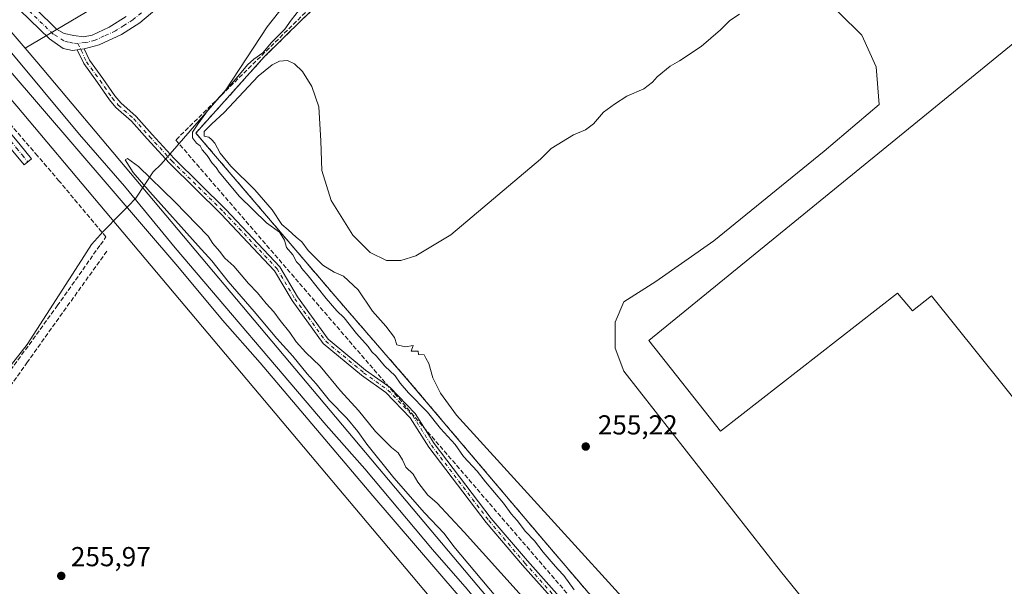
# Model space of a CAD drawing. Units: metres. Extents: x 622538 to 626035, y 4646218 to 4648591.
# Drawn here: x 624835 to 625195, y 4648125 to 4648332 of the extents above; entities that cross this region are included whole.
import ezdxf

# ---------------------------------------------------------------- set-up
doc = ezdxf.new("R2010")
doc.units = ezdxf.units.M
doc.header["$MEASUREMENT"] = 0
doc.linetypes.add('DGN Style 3', pattern=[2.307223458686699, 1.648016756204785, -0.6592067024819142])
doc.linetypes.add('DGN Style 4', pattern=[2.6384748266838614, 1.318413404963828, -0.6592067024819142, 0.001648016756204785, -0.6592067024819142])
for name, color, linetype, lineweight in [('Camino Cxs', 7, 'Continuous', 0), ('Camino eje', 30, 'DGN Style 4', 13), ('Conducción de hidrocarburos lineal', 6, 'DGN Style 3', 0), ('Corriente artificial lineal', 4, 'DGN Style 3', 13), ('Cultivos herbáceos CxS', 92, 'Continuous', 0), ('Curva de nivel normal', 30, 'Continuous', 0), ('Edificación industrial Cxs', 135, 'Continuous', 13), ('Ferrocarril eje', 151, 'Continuous', 13), ('Municipio', 91, 'Continuous', 13), ('Municipio CxS', 4, 'Continuous', 0), ('Muro lineal', 1, 'DGN Style 3', 13), ('Núcleo urbano CxS', 7, 'Continuous', 0), ('Pastizal CxS', 92, 'Continuous', 0), ('Pista no pavimentada Cxs', 111, 'Continuous', 0), ('Pista no pavimentada eje', 91, 'DGN Style 4', 0), ('Punto de cota en terreno', 7, 'Continuous', 0), ('Recinto industrial CxS', 135, 'Continuous', 0), ('Rótulo de punto de cota en terreno', 7, 'Continuous', 0), ('Área de descanso CxS', 135, 'Continuous', 0)]:
    doc.layers.add(name, color=color, linetype=linetype, lineweight=lineweight)
doc.styles.add('Style-Arial', font='txt')

# ---------------------------------------------------------------- blocks, each defined once
blk = doc.blocks.new('*U6')
at = {"layer": 'Cultivos herbáceos CxS', "color": 92, "linetype": 'Continuous', "lineweight": 0}
blk.add_polyline3d([(623693.1953999996, 4648551.0474, 264.7900999999983), (624606.0873999996, 4648567.022500001, 256.3555000000051), (624829.1885000002, 4648306.163899999, 256.2173000000039), (624834.1957, 4648300.2119, 256.2366000000038), (624864.4747000001, 4648264.217900001, 256.4661999999953), (625015.7137000002, 4648084.433700001, 255.7997000000032), (625244.1781000001, 4647817.946699999, 257.0377000000008), (625365.8095000006, 4647676.072899999, 256.7099000000017), (625491.4606999997, 4647529.510399999, 258.4535000000033)], dxfattribs=at)
blk = doc.blocks.new('5PATER')
at = {"layer": 'Área de descanso CxS', "linetype": 'Continuous', "lineweight": 0}
h = blk.add_hatch(color=51, dxfattribs=at)
edge = h.paths.add_edge_path()
edge.add_ellipse((0, 0), major_axis=(-0.1095731443231308, -0.1110710700762829), ratio=0.9994222409660322, start_angle=0, end_angle=360)

msp = doc.modelspace()

# ---------------------------------------------------------------- linework, layer by layer
at = {"layer": 'Camino Cxs', "color": 7, "linetype": 'Continuous', "lineweight": 0, "extrusion": (0.0090999639014817, 0.001257510672102366, 0.9999578037716899), "elevation": 11787.15165211072, "flags": 128}
msp.add_lwpolyline([(624828.0080732033, 4648309.730295451), (624830.4989802793, 4648310.074495723)], dxfattribs=at)
at = {"layer": 'Camino Cxs', "color": 7, "linetype": 'Continuous', "lineweight": 0}
msp.add_polyline3d([(624801.1501000002, 4648317.860099999, 256.3632000000071), (624804.5601000005, 4648320.780099999, 256.3282000000036), (624805.8800999997, 4648320.530099999, 256.3034000000043), (624809.3901000004, 4648318.130100001, 256.1610999999975), (624812.9301000005, 4648314.130100001, 256.0776000000042), (624816.7001, 4648309.370100001, 256.0160000000033), (624823.8901000004, 4648300.2501, 256.0335000000051), (624831.2301000003, 4648291.100099999, 256.0896999999969), (624835.3701, 4648286.090100001, 256.2017000000051), (624839.5301000001, 4648281.0701, 256.5240000000049), (624836.8201000001, 4648278.8201, 256.5581999999995), (624832.6601, 4648283.850099999, 256.3237999999984), (624828.5000999998, 4648288.870100001, 256.278999999995), (624821.1300999997, 4648298.050100001, 256.2253999999957), (624813.8400999998, 4648307.300100001, 256.2081999999937), (624810.9001000002, 4648311.7301, 256.2005000000063), (624807.6300999997, 4648315.7501, 256.2220999999991), (624804.7600999996, 4648317.1601, 256.2655999999988)], close=True, dxfattribs=at)
for points in [[(624804.5601000005, 4648320.780099999, 256.3282000000036), (624805.8800999997, 4648320.530099999, 256.3034000000043), (624809.3901000004, 4648318.130100001, 256.1610999999975), (624812.9301000005, 4648314.130100001, 256.0776000000042), (624816.7001, 4648309.370100001, 256.0160000000033), (624823.8901000004, 4648300.2501, 256.0335000000051), (624831.2301000003, 4648291.100099999, 256.0896999999969), (624835.3701, 4648286.090100001, 256.2017000000051), (624839.5301000001, 4648281.0701, 256.5240000000049), (624836.8201000001, 4648278.8201, 256.5581999999995), (624832.6601, 4648283.850099999, 256.3237999999984), (624828.5000999998, 4648288.870100001, 256.278999999995), (624821.1300999997, 4648298.050100001, 256.2253999999957), (624813.8400999998, 4648307.300100001, 256.2081999999937), (624810.9001000002, 4648311.7301, 256.2005000000063), (624807.6300999997, 4648315.7501, 256.2220999999991), (624804.7600999996, 4648317.1601, 256.2655999999988), (624801.1501000002, 4648317.860099999, 256.3632000000071)], [(625041.2585000005, 4648107.4121, 256.5721000000049), (625018.7260999996, 4648132.641899999, 256.0491000000038), (625005.5198999997, 4648148.2349, 256.2774000000064), (624984.5142999999, 4648175.764900001, 256.381899999993), (624977.7254999997, 4648186.500700001, 256.1768000000012), (624968.8383, 4648195.6997, 256.232799999998), (624960.0428999999, 4648201.988299999, 256.3650999999954), (624946.0417, 4648213.5647, 256.1244000000006), (624934.6481, 4648229.291099999, 255.8954999999987), (624928.2279000003, 4648240.156099999, 255.9569999999949), (624908.7594999997, 4648260.8607, 255.948000000004), (624889.8614999996, 4648279.441099999, 255.9811999999947), (624881.7355000004, 4648288.363700001, 255.5783999999985), (624876.0667000003, 4648294.819900001, 255.7670999999973), (624870.3573000003, 4648299.783500001, 255.6091000000015), (624868.0506999996, 4648302.5547, 255.5580999999947), (624863.5551000005, 4648308.9463, 255.6981999999989), (624858.5729, 4648315.856899999, 255.6968999999954), (624856.2072999999, 4648320.877499999, 255.6803999999975), (624858.6980999997, 4648321.221700001, 255.6573000000062), (624860.6495000003, 4648317.080499999, 255.6742999999988), (624865.5100999996, 4648310.338500001, 255.6606999999931), (624869.9577000003, 4648304.015100001, 255.5829999999987), (624872.0780999997, 4648301.467700001, 255.546199999997), (624877.7635000005, 4648296.524900001, 255.4725999999937), (624883.5245000003, 4648289.963500001, 255.4872999999934), (624891.5913000006, 4648281.106100001, 255.7826999999961), (624910.4757000003, 4648262.539100001, 255.8445000000065), (624930.1586999996, 4648241.6063, 255.9631999999983), (624936.6573000001, 4648230.6085, 255.8708000000042), (624947.8060999997, 4648215.219900001, 256.0779000000039), (624961.5072999997, 4648203.8917, 256.4762000000046), (624970.4123000001, 4648197.524700001, 256.2768000000069), (624979.6224999997, 4648187.9913, 255.9918999999936), (624986.4863, 4648177.1369, 256.3295000000071), (625007.3909, 4648149.7393, 256.3435999999929), (625020.5371000003, 4648134.2171, 256.1870000000054), (625043.0897000004, 4648108.964500001, 256.5660000000062)], [(625041.2585000005, 4648107.4121, 256.5721000000049), (625018.7260999996, 4648132.641899999, 256.0491000000038), (625005.5198999997, 4648148.2349, 256.2774000000064), (624984.5142999999, 4648175.764900001, 256.381899999993), (624977.7254999997, 4648186.500700001, 256.1768000000012), (624968.8383, 4648195.6997, 256.232799999998), (624960.0428999999, 4648201.988299999, 256.3650999999954), (624946.0417, 4648213.5647, 256.1244000000006), (624934.6481, 4648229.291099999, 255.8954999999987), (624928.2279000003, 4648240.156099999, 255.9569999999949), (624908.7594999997, 4648260.8607, 255.948000000004), (624889.8614999996, 4648279.441099999, 255.9811999999947), (624881.7355000004, 4648288.363700001, 255.5783999999985), (624876.0667000003, 4648294.819900001, 255.7670999999973), (624870.3573000003, 4648299.783500001, 255.6091000000015), (624868.0506999996, 4648302.5547, 255.5580999999947), (624863.5551000005, 4648308.9463, 255.6981999999989), (624858.5729, 4648315.856899999, 255.6968999999954), (624856.2072999999, 4648320.877499999, 255.6803999999975)], [(624858.6980999997, 4648321.221700001, 255.6573000000062), (624860.6495000003, 4648317.080499999, 255.6742999999988), (624865.5100999996, 4648310.338500001, 255.6606999999931), (624869.9577000003, 4648304.015100001, 255.5829999999987), (624872.0780999997, 4648301.467700001, 255.546199999997), (624877.7635000005, 4648296.524900001, 255.4725999999937), (624883.5245000003, 4648289.963500001, 255.4872999999934), (624891.5913000006, 4648281.106100001, 255.7826999999961), (624910.4757000003, 4648262.539100001, 255.8445000000065), (624930.1586999996, 4648241.6063, 255.9631999999983), (624936.6573000001, 4648230.6085, 255.8708000000042), (624947.8060999997, 4648215.219900001, 256.0779000000039), (624961.5072999997, 4648203.8917, 256.4762000000046), (624970.4123000001, 4648197.524700001, 256.2768000000069), (624979.6224999997, 4648187.9913, 255.9918999999936), (624986.4863, 4648177.1369, 256.3295000000071), (625007.3909, 4648149.7393, 256.3435999999929), (625020.5371000003, 4648134.2171, 256.1870000000054), (625043.0897000004, 4648108.964500001, 256.5660000000062)]]:
    msp.add_polyline3d(points, dxfattribs=at)
at = {"layer": 'Camino eje', "color": 30, "linetype": 'DGN Style 4', "lineweight": 13}
for points in [[(624856.4700999996, 4648323.1351, 255.6364000000031), (624859.6113, 4648316.468699999, 255.6808000000019), (624864.5324999997, 4648309.6425, 255.6723000000056), (624869.0040999996, 4648303.2849, 255.5650000000023), (624871.2176999999, 4648300.625700001, 255.5700999999972), (624876.9151, 4648295.672300001, 255.5571000000054), (624882.6300999997, 4648289.163699999, 255.4897000000055), (624890.7263000002, 4648280.273700001, 255.8562999999995), (624909.6177000003, 4648261.699899999, 255.8742000000057), (624929.1933000004, 4648240.881100001, 255.9545000000071), (624935.6527000006, 4648229.9497, 255.873900000006), (624946.9238999998, 4648214.392300001, 256.103099999993), (624960.7751000002, 4648202.940099999, 256.4138999999996), (624969.6253000004, 4648196.612299999, 256.2537000000011), (624978.6741000004, 4648187.2459, 256.0945999999968), (624985.5003000004, 4648176.4509, 256.3579000000027), (625006.4552999996, 4648148.9871, 256.3132999999943), (625019.6315000001, 4648133.429500001, 256.1331999999966), (625042.1741000004, 4648108.188300001, 256.5458000000072)], [(624800.6365, 4648319.742900001, 256.4135999999999), (624803.7550999997, 4648319.145099999, 256.3145999999979), (624804.6601, 4648318.970100001, 256.290399999998), (624805.3201000001, 4648318.845100001, 256.2718000000023), (624807.0751, 4648317.645099999, 256.1885000000038), (624808.5100999996, 4648316.940099999, 256.1631999999955), (624810.2801000001, 4648314.940099999, 256.1594000000041), (624811.9151, 4648312.9301, 256.1303000000044), (624813.8000999996, 4648310.550100001, 256.1097000000009), (624815.2701000003, 4648308.335100001, 256.1120999999985), (624822.5100999996, 4648299.1501, 256.1104999999953), (624826.1801000005, 4648294.575099999, 256.1946999999927), (624829.8651000002, 4648289.985099999, 256.1806999999972), (624831.9451000001, 4648287.475099999, 256.1854000000022), (624834.0151000004, 4648284.970100001, 256.2810000000027), (624836.0950999996, 4648282.460100001, 256.5097999999998), (624838.1750999996, 4648279.9451, 256.5602999999974)]]:
    msp.add_polyline3d(points, dxfattribs=at)
at = {"layer": 'Conducción de hidrocarburos lineal', "color": 6, "linetype": 'DGN Style 3', "lineweight": 0}
msp.add_polyline3d([(625021.7577000001, 4648436.639799999, 255.5672999999952), (624983.2626, 4648393.615700001, 255.4858999999997), (624942.7812000001, 4648364.6437, 255.6496000000043), (624952.7030999997, 4648347.445800001, 255.3257000000012), (624892.2021000005, 4648287.9066, 255.7051000000065), (625101.4654000001, 4648045.357200001, 255.3350999999966), (625182.8664999995, 4647949.037599999, 255.957899999994), (625245.5310000004, 4647873.393999999, 257.8065999999963), (625273.7062999997, 4647864.470000001, 256.6901000000071), (625411.9776, 4647969.732899999, 254.8264999999956), (625414.931, 4647966.493899999, 254.8215000000055), (625472.8761999998, 4647894.08, 255.0096000000049), (625506.4198000003, 4647853.3046, 257.4363000000012)], dxfattribs=at)
at = {"layer": 'Corriente artificial lineal', "color": 4, "linetype": 'DGN Style 3', "lineweight": 13}
for points in [[(624766.6601, 4648112.9801, 256.8190000000032), (624774.7200999996, 4648124.920100001, 256.446100000001), (624779.0701000001, 4648131.0601, 256.5494000000036), (624794.4700999996, 4648152.8101, 256.5531000000047), (624807.0100999996, 4648169.960100001, 256.4150999999983), (624831.8601000002, 4648203.8101, 256.3482999999979), (624848.9001000002, 4648227.3201, 256.2114000000001), (624864.6700999998, 4648249.6601, 256.1395000000048), (624866.6801000005, 4648252.5001, 256.059500000003), (624849.6501000002, 4648272.9001, 256.1293000000005), (624841.7001, 4648282.140100001, 255.9505000000063), (624830.6901000004, 4648294.950099999, 255.9453000000067), (624806.6201, 4648322.130100001, 256.3763999999938)], [(624607.9781, 4647865.837200001, 259.3058000000019), (624655.5599999997, 4647938.310000001, 258.9464000000008), (624668.1799999997, 4647957.810000001, 258.6668000000063), (624679.7400000002, 4647975.350000001, 258.5325000000012), (624687.4400000004, 4647986.75, 258.4395999999979), (624698.2100000001, 4648003.430000001, 258.1009999999951), (624712.9299999997, 4648025.480000001, 257.9277000000002), (624728.5300000003, 4648048.480000001, 257.567200000005), (624738.9299999997, 4648063.619999999, 257.5700999999972), (624750.6399999997, 4648081.279999999, 257.5326999999961), (624757.0599999997, 4648090.199999999, 257.3184999999939), (624769.2400000002, 4648109.01, 256.9560999999958), (624782.1600000003, 4648128.220000001, 256.8782999999967), (624797.3799999999, 4648149.279999999, 256.8310999999958), (624818.3700000001, 4648179.16, 256.6359999999986), (624837.8399999999, 4648206.539999999, 256.383799999996), (624867.1900000004, 4648247.600000001, 256.1037000000069)]]:
    msp.add_polyline3d(points, dxfattribs=at)
at = {"layer": 'Cultivos herbáceos CxS', "color": 92, "linetype": 'Continuous', "lineweight": 0, "extrusion": (-0.0003289472714800795, 0.0003846186248554763, 0.9999998719310949), "elevation": 1838.595166846911, "flags": 128}
msp.add_lwpolyline([(624626.8939619107, 4648567.022576784), (624837.2556044107, 4648321.05915859)], dxfattribs=at)
at = {"layer": 'Cultivos herbáceos CxS', "color": 92, "linetype": 'Continuous', "lineweight": 0}
msp.add_polyline3d([(624837.2050999999, 4648321.422499999, 256.3027000000002), (624626.8435000004, 4648567.3858, 256.1389000000054), (625147.8850999996, 4648576.503699999, 254.9796000000061), (625061.6190999999, 4648470.609099999, 254.9833000000072), (625062.4789000005, 4648468.2137, 255.0850999999966), (625045.0203, 4648454.7171, 255.1091000000015), (625044.9587000003, 4648454.664100001, 255.1100000000006), (625038.8674, 4648448.155300001, 255.2020000000048), (625025.6742000004, 4648434.058499999, 255.5007000000041), (625014.7389000002, 4648422.374299999, 255.4643999999971), (625005.2731, 4648412.257099999, 255.4467000000004), (624979.7980000004, 4648385.029300001, 255.4125000000058), (624978.4804999996, 4648383.8629, 255.3800999999949), (624963.0582999998, 4648370.218499999, 255.2044000000024), (624961.1179000001, 4648368.2599, 255.2001000000019), (624930.1469000002, 4648356.9979, 255.3193000000028), (624887.2761000004, 4648351.151900001, 255.2639999999956)], close=True, dxfattribs=at)
for points in [[(625147.8852000004, 4648576.503799999, 254.9796000000061), (625061.6190999999, 4648470.609099999, 254.9833000000072), (625062.4789000005, 4648468.2137, 255.0850999999966), (625045.0203, 4648454.7171, 255.1091000000015), (625044.9587000003, 4648454.664100001, 255.1100000000006), (625038.8674, 4648448.155300001, 255.2020000000048), (625025.6742000004, 4648434.058499999, 255.5007000000041), (625014.7389000002, 4648422.374299999, 255.4643999999971), (625005.2731, 4648412.257099999, 255.4467000000004), (624979.7980000004, 4648385.029300001, 255.4125000000058), (624978.4804999996, 4648383.8629, 255.3800999999949), (624963.0582999998, 4648370.218499999, 255.2044000000024), (624961.1179000001, 4648368.2599, 255.2001000000019), (624930.1469000002, 4648356.9979, 255.3193000000028), (624887.2761000004, 4648351.151900001, 255.2639999999956), (624837.2050999999, 4648321.422499999, 256.3027000000002)], [(624606.0872999999, 4648567.022700001, 256.3555000000051), (624829.1885000002, 4648306.163899999, 256.2173000000039), (624834.1957, 4648300.2119, 256.2366000000038), (624864.4747000001, 4648264.217900001, 256.4661999999953), (625015.7137000002, 4648084.433700001, 255.7997000000032), (625244.1781000001, 4647817.946699999, 257.0377000000008), (625365.8095000006, 4647676.072899999, 256.7099000000017), (625491.4606999997, 4647529.510399999, 258.4535000000033)]]:
    msp.add_polyline3d(points, dxfattribs=at)
at = {"layer": 'Curva de nivel normal', "color": 30, "linetype": 'Continuous', "lineweight": 0, "elevation": 255, "flags": 128}
for points in [[(625126.2199999997, 4648342.450099999), (625142.6019000001, 4648326.2159), (625147.8936000001, 4648314.574200001), (625148.9519999997, 4648300.8159), (625128.8436000004, 4648283.8825), (625088.6267999997, 4648251.074100001), (625067.4600999998, 4648236.257400001), (625055.8184000002, 4648228.849099999), (625052.6434000004, 4648221.4407), (625052.6434000004, 4648211.9157), (625055.8184000002, 4648203.448999999), (625112.9686000004, 4648130.423900001), (625162.7103000004, 4648069.0404), (625205.3788000002, 4648006.927400001)], [(625037.6399999997, 4648123.6601), (625033.7999999998, 4648128.880100001), (625031.7100000001, 4648131.130100001), (625029.29, 4648134.040100001), (625026.2599999999, 4648137.350099999), (625023.1100000005, 4648141.530099999), (625019.9100000003, 4648145.0001), (625016.8300000001, 4648148.9101), (625014.6399999997, 4648151.390100001), (625011.8300000001, 4648155.2401), (625005.3099999997, 4648163.0601), (625002.25, 4648167.0101), (624997.29, 4648172.390100001), (624994.2400000002, 4648176.6601), (624988.7800000003, 4648182.520099999), (624984.1100000005, 4648188.520099999), (624977.1600000003, 4648195.620100001), (624974.1500000004, 4648199.100099999), (624972.3399999999, 4648201.8101), (624968.5099999999, 4648205.270099999), (624965.3099999997, 4648209.0601), (624963.8200000003, 4648210.5601), (624962.3799999999, 4648212.450099999), (624958.1900000004, 4648217.2601), (624953.7000000002, 4648222.960100001), (624950.9800000006, 4648225.4801), (624947.0599999997, 4648229.9901), (624940.5199999996, 4648238.2601), (624938.2000000002, 4648240.940099999), (624937.4800000006, 4648242.220100001), (624936.3200000003, 4648243.390100001), (624934.8799999999, 4648245.950099999), (624932.5800000001, 4648248.6601), (624931.9299999997, 4648251.290100001), (624930.0899999999, 4648254.3101), (624925.3200000003, 4648257.6801), (624915.4800000006, 4648267.220100001), (624908.0499999998, 4648276.120100001), (624906.9500000002, 4648277.8301), (624905.4600000001, 4648279.4301), (624903.6399999997, 4648282.190099999), (624901.8700000001, 4648284.280099999), (624901.0599999997, 4648285.800100001), (624899.7199999997, 4648286.800100001), (624898.2999999998, 4648288.710100001), (624898.3200000003, 4648290.8101), (624900.2100000001, 4648293.670100001), (624904.1500000004, 4648299.020099999), (624914.2800000003, 4648310.3201), (624918.3200000003, 4648315.340100001), (624920.6500000004, 4648317.460100001), (624923.9900000002, 4648319.7401), (624927.1200000001, 4648323.460100001), (624932.0199999996, 4648328.380100001), (624934.3099999997, 4648331.720100001), (624938.3799999999, 4648336.8301)], [(625094.54, 4648077.610099999), (624994.7300000006, 4648187.4801), (624988.7800000003, 4648195.520099999), (624986.0300000003, 4648201.100099999), (624984.54, 4648206.280099999), (624983.4500000002, 4648208.190099999), (624982.9299999997, 4648209.5101), (624980.7599999999, 4648209.5701), (624980.7300000006, 4648210.8201), (624978.0700000003, 4648210.7401), (624978.7999999998, 4648212.8101), (624976.04, 4648212.4101), (624972.9199999999, 4648213.1501), (624971.9900000002, 4648215.7301), (624968.8799999999, 4648219.960100001), (624964.04, 4648225.450099999), (624958.7999999998, 4648233.140100001), (624953.3700000001, 4648238.2401), (624950.0499999998, 4648239.670100001), (624945.8600000005, 4648242.1801), (624940.4699999997, 4648247.590100001), (624938.1900000004, 4648250.7601), (624936.0899999999, 4648252.4801), (624933.2300000006, 4648255.140100001), (624930.9500000002, 4648257.030099999), (624927.3200000003, 4648262.440099999), (624921.1100000005, 4648269.700099999), (624912.2800000003, 4648278.4001), (624908.3600000005, 4648283.1601), (624906.4500000002, 4648286.7501), (624905.2800000003, 4648288.0701), (624904.2599999999, 4648289.0001), (624902.5199999996, 4648289.290100001), (624902.6100000005, 4648291.020099999), (624905.3499999996, 4648293.8101), (624909.8499999996, 4648297.950099999), (624922.2999999998, 4648311.220100001), (624927.3300000001, 4648315.350099999), (624930.0300000003, 4648316.700099999), (624932.9199999999, 4648316.890100001), (624935.4900000002, 4648315.710100001), (624938.4000000004, 4648312.890100001), (624941.8399999999, 4648307.450099999), (624944.3799999999, 4648300.040100001), (624945.1200000001, 4648287.600099999), (624945.5300000003, 4648276.720100001), (624948.9000000004, 4648265.800100001), (624956.8899999997, 4648253.210100001), (624963.1100000005, 4648246.870100001), (624969.0899999999, 4648243.920100001), (624974.4100000003, 4648243.920100001), (624979.8499999996, 4648245.670100001), (624992.5499999998, 4648253.3301), (625025.4000000004, 4648280.950099999), (625029.1900000004, 4648284.780099999), (625037.4500000002, 4648289.800100001), (625041.7999999998, 4648291.6501), (625044.6399999997, 4648293.770099999), (625048.3099999997, 4648298.0801), (625052.3099999997, 4648300.950099999), (625056.9000000004, 4648303.950099999), (625063.04, 4648306.590100001), (625066.25, 4648308.9801), (625067.8799999999, 4648311.0001), (625072.6399999997, 4648314.920100001), (625076.1299999999, 4648316.7601), (625083.9900000002, 4648322.030099999), (625091.1100000005, 4648328.0801), (625094.4299999997, 4648331.530099999), (625097.9500000002, 4648333.840100001)], [(625011.6100000005, 4648118.220100001), (624993.6799999997, 4648139.420100001), (624990.1500000004, 4648144.220100001), (624983.0300000003, 4648151.770099999), (624971.8499999996, 4648164.590100001), (624961.9199999999, 4648176.850099999), (624958.6699999999, 4648181.520099999), (624954.6799999997, 4648186.280099999), (624948.3600000005, 4648192.7601), (624943.4400000004, 4648198.850099999), (624940.1500000004, 4648202.5601), (624934.9100000003, 4648208.9901), (624929.1399999997, 4648215.4001), (624920.8200000003, 4648225.280099999), (624911.2800000003, 4648236.200099999), (624905.3399999999, 4648243.7401), (624900.3700000001, 4648249.220100001), (624882.6900000004, 4648269.0101), (624876.6399999997, 4648276.0701), (624873.7000000002, 4648280.720100001), (624874.5099999999, 4648281.170100001), (624878.6299999999, 4648278.2401), (624891.8099999997, 4648265.280099999), (624904, 4648252.7401), (624905.6900000004, 4648250.100099999), (624908.2000000002, 4648247.270099999), (624910.0499999998, 4648244.720100001), (624913.3600000005, 4648241.8301), (624918.7800000003, 4648235.460100001), (624922.0800000001, 4648232.1501), (624925.1399999997, 4648228.210100001), (624928.0199999996, 4648225.100099999), (624930.2699999996, 4648222.0101), (624933.8399999999, 4648217.5801), (624936.1600000003, 4648214.2301), (624939.7199999997, 4648210.370100001), (624944.9100000003, 4648205.270099999), (624952.29, 4648196.270099999), (624958.8799999999, 4648189.170100001), (624965.1399999997, 4648181.420100001), (624970.9600000001, 4648175.5801), (624973.3499999996, 4648173.620100001), (624974.9100000003, 4648171.100099999), (624976.1399999997, 4648168.4101), (624978.7999999998, 4648165.870100001), (624980.5999999996, 4648163.0101), (624984.1900000004, 4648158.2601), (624987.5, 4648155.360099999), (624997.4900000002, 4648144.7501), (625045.4800000006, 4648091.550100001)]]:
    msp.add_lwpolyline(points, dxfattribs=at)
at = {"layer": 'Edificación industrial Cxs', "color": 135, "linetype": 'Continuous', "lineweight": 13, "elevation": 269.2428999999973, "flags": 128}
msp.add_lwpolyline([(625246.0487000003, 4648133.703000001), (625168.0418999996, 4648230.9647), (625161.1299000002, 4648225.5338), (625155.699, 4648231.952099999), (625091.0225000001, 4648181.5933), (625064.8556000004, 4648214.6721), (625216.2401000002, 4648338.0701)], dxfattribs=at)
at = {"layer": 'Edificación industrial Cxs', "color": 135, "linetype": 'Continuous', "lineweight": 13}
msp.add_polyline3d([(625438.7500999998, 4648056.2401, 261.1114999999991), (625287.0345999999, 4647935.2709, 258.4861999999994), (625178.9035999998, 4648072.4825, 257.0936999999976), (625244.0738000004, 4648122.8413, 260.3007999999973), (625240.6178000001, 4648129.7533, 257.8022000000055), (625246.0487000003, 4648133.703000001, 263.5495999999985), (625168.0418999996, 4648230.9647, 262.0390000000043), (625161.1299000002, 4648225.5338, 256.5368000000017), (625155.699, 4648231.952099999, 260.1624000000011), (625091.0225000001, 4648181.5933, 256.3662999999942), (625064.8556000004, 4648214.6721, 258.3362999999954), (625216.2401000002, 4648338.0701, 267.133799999996), (625239.8300999999, 4648356.630100001, 264.9352000000072), (625154.3800999997, 4648465.270099999, 261.3200999999972), (625172.3307999996, 4648479.387399999, 261.982999999993), (625156.8761, 4648498.5954, 254.4018000000069), (625191.0800999999, 4648524.610099999, 259.045499999993), (625259.5333000004, 4648578.457599999, 260.0440999999992)], dxfattribs=at)
at = {"layer": 'Ferrocarril eje', "color": 151, "linetype": 'Continuous', "lineweight": 13}
for points in [[(624614.7670999998, 4648567.1744, 257.4407000000065), (624633.6900000004, 4648544.74, 257.3607999999949), (624664.0999999996, 4648509.789999999, 257.3206000000064), (624689.7999999998, 4648479.26, 257.3557000000001), (624805.8600000005, 4648343.220000001, 257.6126999999979), (624892.9299999997, 4648241.680000001, 257.2075000000041), (624909.2400000002, 4648222.130000001, 257.2281999999978), (624922.9600000001, 4648206.57, 257.1870000000054), (624964.1399999997, 4648158.01, 257.1432000000059), (625019.04, 4648094.100000001, 257.0299999999988), (625125.6299999999, 4647969.01, 257.2885999999999), (625135.4900000002, 4647958.08, 256.9805999999954), (625143.4299999997, 4647948.41, 256.983699999997), (625164.8799999999, 4647923.600000001, 257.2596000000049), (625177.1100000005, 4647908.67, 256.9976000000024), (625209.2518999996, 4647870.932499999, 256.9545000000071), (625356.2800000003, 4647697.8665, 257.5366999999969), (625429.3976999996, 4647613.450999999, 256.8788999999961), (625445.4051000001, 4647593.541099999, 256.796199999997), (625485.2339000005, 4647546.363500001, 256.7973000000056), (625498.0833000002, 4647531.026000001, 258.2492000000057)], [(624619.4644999999, 4648567.2566, 257.5835999999982), (624670.5765000005, 4648507.842300001, 257.2412999999942), (624687.0335999997, 4648488.0515, 257.2651999999944), (624705.7066000003, 4648466.408500001, 257.2206000000006), (624723.3477999996, 4648445.479900001, 257.2385000000068), (624744.8499999996, 4648420.210000001, 257.1515000000072), (624805.75, 4648350.25, 257.2013000000007), (624817.7400000002, 4648337.02, 257.3898000000045), (624856.9900000002, 4648289.930000001, 257.1270999999979), (624873.5, 4648271.01, 257.0298999999941), (624891.9500000002, 4648248.51, 257.0840999999928), (624947.0800000001, 4648183.75, 257.5773000000045), (624961.2300000006, 4648167.779999999, 256.976999999999), (624985.9000000004, 4648138.34, 256.9934999999969), (624998.54, 4648123.84, 256.9223000000056), (625013.1299999999, 4648106.180000001, 257.2048000000068), (625065.2400000002, 4648045.850000001, 256.7666000000027), (625080.4800000006, 4648027.550000001, 256.8607000000048), (625176.5499999998, 4647915.710000001, 256.8591000000015), (625203.1399999997, 4647884.390000001, 257.0494000000036)]]:
    msp.add_polyline3d(points, dxfattribs=at)
at = {"layer": 'Municipio', "color": 91, "linetype": 'Continuous', "lineweight": 13, "flags": 128}
msp.add_lwpolyline([(624642.3410000015, 4647922.058), (624660.6650000007, 4647952.951999998), (624682.0340000002, 4647983.954000002), (624700.4960000004, 4648014.599999999), (624724.8360000015, 4648051.298000001), (624750.6040000012, 4648090.715999999), (624784.1260000019, 4648133.455999999), (624809.7340000008, 4648177.318), (624837.9130000008, 4648213.260999998), (624856.6860000005, 4648242.265000002), (624861.3690000017, 4648249.801000001), (624865.7670000007, 4648254.658999999), (624871.7660000012, 4648260.704999999), (624874.7960000022, 4648263.758000001), (624877.6580000008, 4648266.642999998), (624883.9170000004, 4648276.267999999), (624886.7190000009, 4648278.946), (624887.7170000002, 4648280.087), (624910.4070000018, 4648306.178), (624925.584, 4648329.208000001), (624938.9410000012, 4648346.329)], dxfattribs=at)
msp.add_lwpolyline([(624642.3410000015, 4647922.058), (624660.6650000007, 4647952.951999998), (624682.0340000002, 4647983.954000002), (624700.4960000004, 4648014.599999999), (624724.8360000015, 4648051.298000001), (624750.6040000012, 4648090.715999999), (624784.1260000019, 4648133.455999999), (624809.7340000008, 4648177.318), (624837.9130000008, 4648213.260999998), (624856.6860000005, 4648242.265000002), (624861.3690000017, 4648249.801000001), (624865.7670000007, 4648254.658999999), (624871.7660000012, 4648260.704999999), (624874.7960000022, 4648263.758000001), (624877.6580000008, 4648266.642999998), (624883.9170000004, 4648276.267999999), (624886.7190000009, 4648278.946), (624887.7170000002, 4648280.087), (624910.4070000018, 4648306.178), (624925.584, 4648329.208000001), (624938.9410000012, 4648346.329)], dxfattribs=at)
at = {"layer": 'Municipio CxS', "color": 4, "linetype": 'Continuous', "lineweight": 0, "flags": 128}
for points in [[(624642.341000001, 4647922.058000001), (624660.6650000003, 4647952.951999999), (624682.0339999996, 4647983.954000001), (624700.4959999998, 4648014.600000001), (624724.8360000009, 4648051.297999999), (624750.6040000005, 4648090.715999999), (624784.1259999991, 4648133.456), (624809.7340000002, 4648177.317999999), (624837.9130000002, 4648213.260999999), (624856.6859999998, 4648242.265000001), (624861.3690000012, 4648249.801), (624865.7670000001, 4648254.658999999), (624871.7660000006, 4648260.705), (624874.7959999993, 4648263.758), (624877.6580000002, 4648266.642999999), (624883.9169999998, 4648276.267999998), (624886.7190000003, 4648278.946000001), (624887.7169999996, 4648280.086999999), (624910.406999999, 4648306.177999999), (624925.5839999994, 4648329.208000001), (624938.9410000006, 4648346.329000001)], [(624938.9410000006, 4648346.329000001), (624925.5839999994, 4648329.208000001), (624910.406999999, 4648306.177999999), (624887.7169999996, 4648280.086999999), (624886.7190000003, 4648278.946000001), (624883.9169999998, 4648276.267999998), (624877.6580000002, 4648266.642999999), (624874.7959999993, 4648263.758), (624871.7660000006, 4648260.705), (624865.7670000001, 4648254.658999999), (624861.3690000012, 4648249.801), (624856.6859999998, 4648242.265000001), (624837.9130000002, 4648213.260999999), (624809.7340000002, 4648177.317999999), (624784.1259999991, 4648133.456), (624750.6040000005, 4648090.715999999), (624724.8360000009, 4648051.297999999), (624700.4959999998, 4648014.600000001), (624682.0339999996, 4647983.954000001), (624660.6650000003, 4647952.951999999), (624642.341000001, 4647922.058000001)]]:
    msp.add_lwpolyline(points, dxfattribs=at)
at = {"layer": 'Muro lineal', "color": 1, "linetype": 'DGN Style 3', "lineweight": 13}
msp.add_polyline3d([(625208.0301000001, 4647929.350099999, 255.1475999999966), (625178.9200999998, 4647963.0101, 255.2360999999946), (625026.5701000001, 4648141.620100001, 255.4137000000046), (624977.5701000001, 4648199.530099999, 255.5035000000062), (624951.8501000004, 4648229.120100001, 255.6913999999961), (624899.5301000001, 4648290.460100001, 256.0653000000021), (624924.5100999996, 4648318.2601, 255.6888000000035), (624938.3501000004, 4648331.920100001, 255.5923000000039), (624959.9801000003, 4648352.470100001, 255.3739999999962), (624993.7100999998, 4648385.170100001, 255.3052000000025), (625053.8901000004, 4648442.5801, 255.7145000000019), (625049.6901000004, 4648447.420100001, 255.6046000000061), (625107.7801000001, 4648492.280099999, 254.9968999999983), (625217.9600000001, 4648577.730000001, 254.9961999999941)], dxfattribs=at)
at = {"layer": 'Núcleo urbano CxS', "color": 7, "linetype": 'Continuous', "lineweight": 0, "extrusion": (-0.0003289472714800795, 0.0003846186248554763, 0.9999998719310949), "elevation": 1838.595166846911, "flags": 128}
msp.add_lwpolyline([(624626.8939619107, 4648567.022576784), (624837.2556044107, 4648321.05915859)], dxfattribs=at)
at = {"layer": 'Núcleo urbano CxS', "color": 7, "linetype": 'Continuous', "lineweight": 0, "extrusion": (-0.08152293778900294, -0.06862979816645488, 0.99430576857317), "elevation": -369697.0776946628, "flags": 128}
msp.add_lwpolyline([(-3153598.875675702, 3451876.568484637), (-3153592.398801717, 3451876.620451326), (-3153592.394832239, 3451876.620486651), (-3153302.719125708, 3451876.513119219), (-3152970.487503184, 3451883.970559485)], dxfattribs=at)
at = {"layer": 'Núcleo urbano CxS', "color": 7, "linetype": 'Continuous', "lineweight": 0}
for points in [[(625207.3539000005, 4647930.131899999, 254.8732000000018), (625178.9200999998, 4647963.0101, 254.7897999999986), (625154.5608999999, 4647991.568, 254.6339000000008), (625154.5426000003, 4647991.589299999, 254.6334000000061), (625150.6705999998, 4647996.128699999, 254.6880999999994), (625026.5700000003, 4648141.619999999, 254.9882999999973), (624977.5700000003, 4648199.529999999, 254.9504000000015), (624951.8499999996, 4648229.119999999, 255.1897000000026), (624899.5300000003, 4648290.460000001, 255.2799999999988), (624924.5099999999, 4648318.26, 255.2179999999935), (624938.3499999996, 4648331.92, 255.0892000000022), (624959.9800000006, 4648352.470000001, 254.820000000007), (624993.7100999998, 4648385.17, 255.1235000000015), (625053.8901000004, 4648442.58, 254.8702000000048), (625049.6900000004, 4648447.42, 255.1284000000014), (625050.3709000006, 4648447.945800001, 255.1147000000055), (625107.7801000001, 4648492.280099999, 254.7547999999952), (625181.4020999996, 4648549.377499999, 254.984500000006), (625209.556, 4648571.212300001, 254.9410999999964)], [(625209.556, 4648571.212300001, 254.9410999999964), (625181.4020999996, 4648549.377499999, 254.984500000006), (625107.7801000001, 4648492.280099999, 254.7547999999952), (625050.3709000006, 4648447.945800001, 255.1147000000055), (625049.6900000004, 4648447.42, 255.1284000000014), (625053.8901000004, 4648442.58, 254.8702000000048), (624993.7100999998, 4648385.17, 255.1235000000015), (624959.9800000006, 4648352.470000001, 254.820000000007), (624938.3499999996, 4648331.92, 255.0892000000022), (624924.5099999999, 4648318.26, 255.2179999999935), (624899.5300000003, 4648290.460000001, 255.2799999999988), (624951.8499999996, 4648229.119999999, 255.1897000000026), (624977.5700000003, 4648199.529999999, 254.9504000000015), (625026.5700000003, 4648141.619999999, 254.9882999999973), (625150.6705999998, 4647996.128699999, 254.6880999999994), (625154.5426000003, 4647991.589299999, 254.6334000000061), (625154.5608999999, 4647991.568, 254.6339000000008), (625178.9200999998, 4647963.0101, 254.7897999999986), (625207.3539000005, 4647930.131899999, 254.8732000000018)], [(624606.0872999999, 4648567.022700001, 256.3555000000051), (624829.1885000002, 4648306.163899999, 256.2173000000039), (624834.1957, 4648300.2119, 256.2366000000038), (624864.4747000001, 4648264.217900001, 256.4661999999953), (625015.7137000002, 4648084.433700001, 255.7997000000032), (625244.1781000001, 4647817.946699999, 257.0377000000008), (625365.8095000006, 4647676.072899999, 256.7099000000017), (625491.4606999997, 4647529.510399999, 258.4535000000033)], [(625244.1781000001, 4647817.946699999, 257.0377000000008), (625015.7137000002, 4648084.433700001, 255.7997000000032), (624864.4747000001, 4648264.217900001, 256.4661999999953), (624834.1957, 4648300.2119, 256.2366000000038), (624829.1885000002, 4648306.163899999, 256.2173000000039), (624606.0873999996, 4648567.022500001, 256.3555000000051), (624626.8435000004, 4648567.3858, 256.1389000000054), (624837.2050999999, 4648321.422499999, 256.3027000000002), (624841.4149000002, 4648316.5001, 256.320000000007), (624841.4175000006, 4648316.497099999, 256.3197999999975), (625027.8936999999, 4648094.8247, 256.2967999999965), (625247.5300000003, 4647845.439999999, 257.091499999995)]]:
    msp.add_polyline3d(points, dxfattribs=at)
at = {"layer": 'Pastizal CxS', "color": 92, "linetype": 'Continuous', "lineweight": 0, "extrusion": (-0.08152293778900294, -0.06862979816645488, 0.99430576857317), "elevation": -369697.0776946628, "flags": 128}
msp.add_lwpolyline([(-3153598.875675702, 3451876.568484637), (-3153592.398801717, 3451876.620451326), (-3153592.394832239, 3451876.620486651), (-3153302.719125708, 3451876.513119219), (-3152970.487503184, 3451883.970559485)], dxfattribs=at)
at = {"layer": 'Pastizal CxS', "color": 92, "linetype": 'Continuous', "lineweight": 0}
for points in [[(625247.5300000003, 4647845.439999999, 257.091499999995), (625027.8936999999, 4648094.8247, 256.2967999999965), (624841.4175000006, 4648316.497099999, 256.3197999999975), (624841.4149000002, 4648316.5001, 256.320000000007), (624837.2050999999, 4648321.422499999, 256.3027000000002), (624887.2761000004, 4648351.151900001, 255.2639999999956), (624930.1469000002, 4648356.9979, 255.3193000000028), (624961.1179000001, 4648368.2599, 255.2001000000019), (624963.0582999998, 4648370.218499999, 255.2044000000024), (624978.4804999996, 4648383.8629, 255.3800999999949), (624979.7980000004, 4648385.029300001, 255.4125000000058), (625005.2731, 4648412.257099999, 255.4467000000004), (625014.7389000002, 4648422.374299999, 255.4643999999971), (625025.6742000004, 4648434.058499999, 255.5007000000041), (625038.8674, 4648448.155300001, 255.2020000000048), (625044.9587000003, 4648454.664100001, 255.1100000000006), (625045.0203, 4648454.7171, 255.1091000000015), (625062.4789000005, 4648468.2137, 255.0850999999966), (625061.6190999999, 4648470.609099999, 254.9833000000072), (625147.8850999996, 4648576.503699999, 254.9796000000061), (625217.9600000001, 4648577.730000001, 254.8390999999974)], [(625147.8852000004, 4648576.503799999, 254.9796000000061), (625061.6190999999, 4648470.609099999, 254.9833000000072), (625062.4789000005, 4648468.2137, 255.0850999999966), (625045.0203, 4648454.7171, 255.1091000000015), (625044.9587000003, 4648454.664100001, 255.1100000000006), (625038.8674, 4648448.155300001, 255.2020000000048), (625025.6742000004, 4648434.058499999, 255.5007000000041), (625014.7389000002, 4648422.374299999, 255.4643999999971), (625005.2731, 4648412.257099999, 255.4467000000004), (624979.7980000004, 4648385.029300001, 255.4125000000058), (624978.4804999996, 4648383.8629, 255.3800999999949), (624963.0582999998, 4648370.218499999, 255.2044000000024), (624961.1179000001, 4648368.2599, 255.2001000000019), (624930.1469000002, 4648356.9979, 255.3193000000028), (624887.2761000004, 4648351.151900001, 255.2639999999956), (624837.2050999999, 4648321.422499999, 256.3027000000002)], [(625209.556, 4648571.212300001, 254.9410999999964), (625181.4020999996, 4648549.377499999, 254.984500000006), (625107.7801000001, 4648492.280099999, 254.7547999999952), (625050.3709000006, 4648447.945800001, 255.1147000000055), (625049.6900000004, 4648447.42, 255.1284000000014), (625053.8901000004, 4648442.58, 254.8702000000048), (624993.7100999998, 4648385.17, 255.1235000000015), (624959.9800000006, 4648352.470000001, 254.820000000007), (624938.3499999996, 4648331.92, 255.0892000000022), (624924.5099999999, 4648318.26, 255.2179999999935), (624899.5300000003, 4648290.460000001, 255.2799999999988), (624951.8499999996, 4648229.119999999, 255.1897000000026), (624977.5700000003, 4648199.529999999, 254.9504000000015), (625026.5700000003, 4648141.619999999, 254.9882999999973), (625150.6705999998, 4647996.128699999, 254.6880999999994), (625154.5426000003, 4647991.589299999, 254.6334000000061), (625154.5608999999, 4647991.568, 254.6339000000008), (625178.9200999998, 4647963.0101, 254.7897999999986), (625207.3539000005, 4647930.131899999, 254.8732000000018)], [(625209.556, 4648571.212300001, 254.9410999999964), (625181.4020999996, 4648549.377499999, 254.984500000006), (625107.7801000001, 4648492.280099999, 254.7547999999952), (625050.3709000006, 4648447.945800001, 255.1147000000055), (625049.6900000004, 4648447.42, 255.1284000000014), (625053.8901000004, 4648442.58, 254.8702000000048), (624993.7100999998, 4648385.17, 255.1235000000015), (624959.9800000006, 4648352.470000001, 254.820000000007), (624938.3499999996, 4648331.92, 255.0892000000022), (624924.5099999999, 4648318.26, 255.2179999999935), (624899.5300000003, 4648290.460000001, 255.2799999999988), (624951.8499999996, 4648229.119999999, 255.1897000000026), (624977.5700000003, 4648199.529999999, 254.9504000000015), (625026.5700000003, 4648141.619999999, 254.9882999999973), (625150.6705999998, 4647996.128699999, 254.6880999999994), (625154.5426000003, 4647991.589299999, 254.6334000000061), (625154.5608999999, 4647991.568, 254.6339000000008), (625178.9200999998, 4647963.0101, 254.7897999999986), (625207.3539000005, 4647930.131899999, 254.8732000000018)]]:
    msp.add_polyline3d(points, dxfattribs=at)
at = {"layer": 'Pista no pavimentada Cxs', "color": 111, "linetype": 'Continuous', "lineweight": 0, "extrusion": (0.0090999639014817, 0.001257510672102366, 0.9999578037716899), "elevation": 11787.15165211072, "flags": 128}
msp.add_lwpolyline([(624828.0080732033, 4648309.730295451), (624830.4989802793, 4648310.074495723)], dxfattribs=at)
at = {"layer": 'Pista no pavimentada Cxs', "color": 111, "linetype": 'Continuous', "lineweight": 0}
for points in [[(624856.2072999999, 4648320.877499999, 255.6803999999975), (624854.4901000002, 4648320.640100001, 255.7225999999937), (624851.0500999996, 4648321.3201, 255.9124000000011), (624846.0701000001, 4648324.8201, 256.1560999999929), (624831.7100999998, 4648338.670100001, 256.2810999999929), (624795.5601000005, 4648381.790100001, 255.9925999999978), (624761.8300999999, 4648424.340100001, 256.334400000007), (624715.6001000004, 4648475.5701, 256.2810999999929), (624635.5615999997, 4648567.5383, 255.6457999999984)], [(624886.9001000002, 4648337.2401, 255.6401000000042), (624879.0201000003, 4648330.6801, 255.6637000000046), (624872.3400999998, 4648326.4301, 255.6276000000071), (624864.2401000002, 4648322.670100001, 255.6625000000058), (624858.6980999997, 4648321.221700001, 255.6573000000062), (624856.2072999999, 4648320.877499999, 255.6803999999975), (624854.4901000002, 4648320.640100001, 255.7225999999937), (624851.0500999996, 4648321.3201, 255.9124000000011), (624846.0701000001, 4648324.8201, 256.1560999999929), (624831.7100999998, 4648338.670100001, 256.2810999999929)], [(624886.9001000002, 4648337.2401, 255.6401000000042), (624879.0201000003, 4648330.6801, 255.6637000000046), (624872.3400999998, 4648326.4301, 255.6276000000071), (624864.2401000002, 4648322.670100001, 255.6625000000058), (624858.6980999997, 4648321.221700001, 255.6573000000062)], [(624841.0701000001, 4648335.8301, 255.617499999993), (624848.6700999998, 4648328.390100001, 255.5978000000032), (624851.5000999998, 4648326.8301, 255.5767000000051), (624854.9200999998, 4648326.0101, 255.5476999999955), (624858.4501, 4648325.630100001, 255.550900000002), (624861.6501000002, 4648326.170100001, 255.5601000000024), (624867.9301000005, 4648329.110099999, 255.5414000000019), (624874.0701000001, 4648332.960100001, 255.578800000003)], [(624841.0701000001, 4648335.8301, 255.617499999993), (624848.6700999998, 4648328.390100001, 255.5978000000032), (624851.5000999998, 4648326.8301, 255.5767000000051), (624854.9200999998, 4648326.0101, 255.5476999999955), (624858.4501, 4648325.630100001, 255.550900000002), (624861.6501000002, 4648326.170100001, 255.5601000000024), (624867.9301000005, 4648329.110099999, 255.5414000000019), (624874.0701000001, 4648332.960100001, 255.578800000003)]]:
    msp.add_polyline3d(points, dxfattribs=at)
at = {"layer": 'Pista no pavimentada eje', "color": 91, "linetype": 'DGN Style 4', "lineweight": 0}
for points in [[(624856.4700999996, 4648323.1351, 255.6364000000031), (624854.7050999999, 4648323.325099999, 255.6434000000008), (624852.9851000002, 4648323.665100001, 255.6444000000047), (624851.2751000002, 4648324.075099999, 255.7286000000022), (624848.7851, 4648325.825099999, 255.776199999993), (624847.3701, 4648326.6051, 255.7850999999937), (624843.5701000001, 4648330.325099999, 255.8432999999932), (624836.3901000004, 4648337.2501, 255.9089999999997)], [(624879.6551000001, 4648334.295100001, 255.6208999999944), (624876.5450999998, 4648331.8201, 255.6088000000018), (624873.2050999999, 4648329.6951, 255.6129999999976), (624870.1350999996, 4648327.770099999, 255.5966000000044), (624866.0850999998, 4648325.890100001, 255.5970999999991), (624862.7324999999, 4648324.350099999, 255.6187999999966), (624860.2291000001, 4648323.6965, 255.6242000000057), (624859.2550999997, 4648323.520099999, 255.6245000000054), (624856.4700999996, 4648323.1351, 255.6364000000031)]]:
    msp.add_polyline3d(points, dxfattribs=at)
at = {"layer": 'Recinto industrial CxS', "color": 135, "linetype": 'Continuous', "lineweight": 0}
for points in [[(625279.6604000004, 4647871.8147, 255.3086000000039), (625254.6401000004, 4647883.8301, 254.938599999994), (625245.1201, 4647891.8301, 254.991200000004), (625217.9200999998, 4647922.030099999, 255.027700000006), (625208.0301000001, 4647929.350099999, 255.1475999999966), (625178.9200999998, 4647963.0101, 255.2360999999946), (625026.5701000001, 4648141.620100001, 255.4137000000046), (624977.5701000001, 4648199.530099999, 255.5035000000062), (624951.8501000004, 4648229.120100001, 255.6913999999961), (624899.5301000001, 4648290.460100001, 256.0653000000021), (624924.5100999996, 4648318.2601, 255.6888000000035), (624938.3501000004, 4648331.920100001, 255.5923000000039), (624959.9801000003, 4648352.470100001, 255.3739999999962), (624993.7100999998, 4648385.170100001, 255.3052000000025), (625053.8901000004, 4648442.5801, 255.7145000000019), (625049.6901000004, 4648447.420100001, 255.6046000000061), (625050.3709000006, 4648447.945800001, 255.6503999999986), (625107.7801000001, 4648492.280099999, 254.9968999999983), (625181.4020999996, 4648549.377499999, 255.1199000000051), (625209.556, 4648571.212300001, 255.0099000000046), (625217.9600999998, 4648577.730000001, 254.9961999999941)], [(625208.0301000001, 4647929.350099999, 255.1475999999966), (625178.9200999998, 4647963.0101, 255.2360999999946), (625026.5701000001, 4648141.620100001, 255.4137000000046), (624977.5701000001, 4648199.530099999, 255.5035000000062), (624951.8501000004, 4648229.120100001, 255.6913999999961), (624899.5301000001, 4648290.460100001, 256.0653000000021), (624924.5100999996, 4648318.2601, 255.6888000000035), (624938.3501000004, 4648331.920100001, 255.5923000000039), (624959.9801000003, 4648352.470100001, 255.3739999999962), (624993.7100999998, 4648385.170100001, 255.3052000000025), (625053.8901000004, 4648442.5801, 255.7145000000019), (625049.6901000004, 4648447.420100001, 255.6046000000061), (625050.3709000006, 4648447.945800001, 255.6503999999986), (625107.7801000001, 4648492.280099999, 254.9968999999983), (625181.4020999996, 4648549.377499999, 255.1199000000051), (625209.556, 4648571.212300001, 255.0099000000046)]]:
    msp.add_polyline3d(points, dxfattribs=at)

# ---------------------------------------------------------------- block references
at = {"layer": 'Cultivos herbáceos CxS', "color": 92, "linetype": 'Continuous', "lineweight": 0}
msp.add_blockref('*U6', (0, 0), dxfattribs=at)
at = {"layer": 'Punto de cota en terreno', "color": 7, "linetype": 'Continuous', "lineweight": 0, "xscale": 10, "yscale": 10, "zscale": 10}
for p in [(625041.8515999997, 4648175.965100001, 255.2200000000012), (624850.3799999999, 4648128.730000001, 255.9700000000012)]:
    msp.add_blockref('5PATER', p, dxfattribs=at)

# ---------------------------------------------------------------- texts
at = {"layer": 'Rótulo de punto de cota en terreno', "color": 7, "linetype": 'Continuous', "lineweight": 0, "style": 'Style-Arial'}
for s, p in [('255,22', (625046.2613000004, 4648180.3748)), ('255,97', (624853.9078000003, 4648132.2578))]:
    msp.add_text(s, height=7.000000000000002, dxfattribs=at).set_placement(p)

doc.saveas('drawing.dxf')
